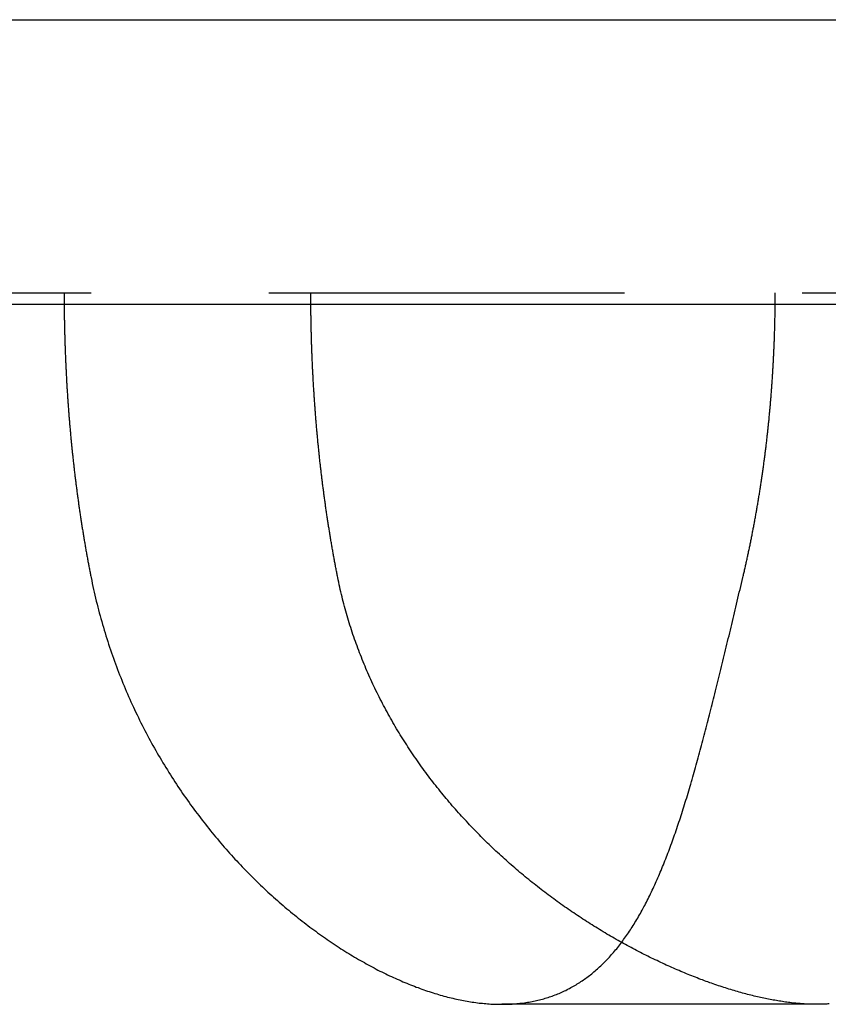
# Model space of a CAD drawing. Extents: x -146 to 496, y -346 to 467.
# Drawn here: x -82 to -76, y 328 to 335 of the extents above; entities that cross this region are included whole.
import ezdxf

# ---------------------------------------------------------------- set-up
doc = ezdxf.new("R2010")
doc.units = 0
doc.header["$LTSCALE"] = 10
doc.linetypes.add('VERDECKT', pattern=[0.375, 0.25, -0.125])
doc.layers.get('0').update_dxf_attribs({"linetype": 'CONTINUOUS'})
doc.layers.add('STEMPEL', color=3, linetype='CONTINUOUS')

# ---------------------------------------------------------------- blocks, each defined once
blk = doc.blocks.new('A$C3FC32EB3')
at = {"color": 3, "linetype": 'CONTINUOUS', "extrusion": (0, 1, -2e-16)}
for p, q in [((-146, 335), (146, 335)), ((-146, 333), (146, 333))]:
    blk.add_line(p, q, dxfattribs=at)
at = {"color": 1, "linetype": 'VERDECKT', "extrusion": (0, 1, -2e-16)}
for p, q in [((-91, 333.08), (-5, 333.08)), ((-75.9034, 328.08), (-78.1122, 328.08))]:
    blk.add_line(p, q, dxfattribs=at)
at = {"color": 1}
for points in [[(-81.1893, 333.08, 0), (-81.1893, 333.072, 0), (-81.1893, 333.065, 0), (-81.1892, 333.057, 0), (-81.1892, 333.049, 0), (-81.1892, 333.041, 0), (-81.1892, 333.034, 0), (-81.1891, 333.026, 0), (-81.1891, 333.018, 0), (-81.189, 333.01, 0), (-81.189, 333.002, 0), (-81.1889, 332.995, 0), (-81.1889, 332.987, 0), (-81.1888, 332.979, 0), (-81.1887, 332.971, 0), (-81.1886, 332.964, 0), (-81.1886, 332.956, 0), (-81.1885, 332.948, 0), (-81.1884, 332.94, 0), (-81.1883, 332.932, 0), (-81.1882, 332.925, 0), (-81.188, 332.917, 0), (-81.1879, 332.909, 0), (-81.1878, 332.901, 0), (-81.1877, 332.893, 0), (-81.1875, 332.885, 0), (-81.1874, 332.878, 0), (-81.1872, 332.87, 0), (-81.1871, 332.862, 0), (-81.1869, 332.854, 0), (-81.1868, 332.846, 0), (-81.1866, 332.838, 0), (-81.1864, 332.831, 0), (-81.1862, 332.823, 0), (-81.1861, 332.815, 0), (-81.1859, 332.807, 0), (-81.1857, 332.799, 0), (-81.1855, 332.791, 0), (-81.1852, 332.783, 0), (-81.185, 332.775, 0), (-81.1848, 332.768, 0), (-81.1846, 332.76, 0), (-81.1844, 332.752, 0), (-81.1841, 332.744, 0), (-81.1839, 332.736, 0), (-81.1836, 332.728, 0), (-81.1834, 332.72, 0), (-81.1831, 332.712, 0), (-81.1828, 332.705, 0), (-81.1826, 332.697, 0), (-81.1823, 332.689, 0), (-81.182, 332.681, 0), (-81.1817, 332.673, 0), (-81.1814, 332.665, 0), (-81.1811, 332.657, 0), (-81.1808, 332.649, 0), (-81.1805, 332.641, 0), (-81.1802, 332.633, 0), (-81.1799, 332.625, 0), (-81.1795, 332.618, 0), (-81.1792, 332.61, 0), (-81.1789, 332.602, 0), (-81.1785, 332.594, 0), (-81.1782, 332.586, 0), (-81.1778, 332.578, 0), (-81.1774, 332.57, 0), (-81.1771, 332.562, 0), (-81.1767, 332.554, 0), (-81.1763, 332.546, 0), (-81.1759, 332.538, 0), (-81.1755, 332.53, 0), (-81.1751, 332.522, 0), (-81.1747, 332.514, 0), (-81.1743, 332.507, 0), (-81.1739, 332.499, 0), (-81.1735, 332.491, 0), (-81.173, 332.483, 0), (-81.1726, 332.475, 0), (-81.1722, 332.467, 0), (-81.1717, 332.459, 0), (-81.1713, 332.451, 0), (-81.1708, 332.443, 0), (-81.1703, 332.435, 0), (-81.1699, 332.427, 0), (-81.1694, 332.419, 0), (-81.1689, 332.411, 0), (-81.1684, 332.403, 0), (-81.1679, 332.395, 0), (-81.1674, 332.387, 0), (-81.1669, 332.379, 0), (-81.1664, 332.371, 0), (-81.1659, 332.363, 0), (-81.1654, 332.355, 0), (-81.1648, 332.348, 0), (-81.1643, 332.34, 0), (-81.1638, 332.332, 0), (-81.1632, 332.324, 0), (-81.1626, 332.316, 0), (-81.1621, 332.308, 0), (-81.1615, 332.3, 0), (-81.161, 332.292, 0), (-81.1604, 332.284, 0), (-81.1598, 332.276, 0), (-81.1592, 332.268, 0), (-81.1586, 332.26, 0), (-81.158, 332.252, 0), (-81.1574, 332.244, 0), (-81.1568, 332.236, 0), (-81.1562, 332.228, 0), (-81.1555, 332.22, 0), (-81.1549, 332.212, 0), (-81.1543, 332.204, 0), (-81.1536, 332.196, 0), (-81.153, 332.188, 0), (-81.1523, 332.18, 0), (-81.1517, 332.172, 0), (-81.151, 332.164, 0), (-81.1503, 332.156, 0), (-81.1496, 332.149, 0), (-81.1489, 332.141, 0), (-81.1483, 332.133, 0), (-81.1476, 332.125, 0), (-81.1468, 332.117, 0), (-81.1461, 332.109, 0), (-81.1454, 332.101, 0), (-81.1447, 332.093, 0), (-81.144, 332.085, 0), (-81.1432, 332.077, 0), (-81.1425, 332.069, 0), (-81.1417, 332.061, 0), (-81.141, 332.053, 0), (-81.1402, 332.045, 0), (-81.1395, 332.037, 0), (-81.1387, 332.029, 0), (-81.1379, 332.021, 0), (-81.1371, 332.013, 0), (-81.1363, 332.005, 0), (-81.1355, 331.997, 0), (-81.1347, 331.99, 0), (-81.1339, 331.982, 0), (-81.1331, 331.974, 0), (-81.1323, 331.966, 0), (-81.1315, 331.958, 0), (-81.1306, 331.95, 0), (-81.1298, 331.942, 0), (-81.129, 331.934, 0), (-81.1281, 331.926, 0), (-81.1273, 331.918, 0), (-81.1264, 331.91, 0), (-81.1255, 331.902, 0), (-81.1246, 331.894, 0), (-81.1238, 331.886, 0), (-81.1229, 331.879, 0), (-81.122, 331.871, 0), (-81.1211, 331.863, 0), (-81.1202, 331.855, 0), (-81.1193, 331.847, 0), (-81.1184, 331.839, 0), (-81.1174, 331.831, 0), (-81.1165, 331.823, 0), (-81.1156, 331.815, 0), (-81.1146, 331.807, 0), (-81.1137, 331.8, 0), (-81.1127, 331.792, 0), (-81.1118, 331.784, 0), (-81.1108, 331.776, 0), (-81.1098, 331.768, 0), (-81.1088, 331.76, 0), (-81.1079, 331.752, 0), (-81.1069, 331.744, 0), (-81.1059, 331.736, 0), (-81.1049, 331.729, 0), (-81.1039, 331.721, 0), (-81.1029, 331.713, 0), (-81.1018, 331.705, 0), (-81.1008, 331.697, 0), (-81.0998, 331.689, 0), (-81.0987, 331.681, 0), (-81.0977, 331.673, 0), (-81.0967, 331.666, 0), (-81.0956, 331.658, 0), (-81.0945, 331.65, 0), (-81.0935, 331.642, 0), (-81.0924, 331.634, 0), (-81.0913, 331.626, 0), (-81.0902, 331.619, 0), (-81.0891, 331.611, 0), (-81.088, 331.603, 0), (-81.0869, 331.595, 0), (-81.0858, 331.587, 0), (-81.0847, 331.579, 0), (-81.0836, 331.572, 0), (-81.0825, 331.564, 0), (-81.0813, 331.556, 0), (-81.0802, 331.548, 0), (-81.0791, 331.54, 0), (-81.0779, 331.533, 0), (-81.0767, 331.525, 0), (-81.0756, 331.517, 0), (-81.0744, 331.509, 0), (-81.0732, 331.501, 0), (-81.0721, 331.494, 0), (-81.0709, 331.486, 0), (-81.0697, 331.478, 0), (-81.0685, 331.47, 0), (-81.0673, 331.463, 0), (-81.0661, 331.455, 0), (-81.0649, 331.447, 0), (-81.0636, 331.439, 0), (-81.0624, 331.432, 0), (-81.0612, 331.424, 0), (-81.0599, 331.416, 0), (-81.0587, 331.408, 0), (-81.0574, 331.401, 0), (-81.0562, 331.393, 0), (-81.0549, 331.385, 0), (-81.0537, 331.377, 0), (-81.0524, 331.37, 0), (-81.0511, 331.362, 0), (-81.0498, 331.354, 0), (-81.0485, 331.347, 0), (-81.0472, 331.339, 0), (-81.0459, 331.331, 0), (-81.0446, 331.323, 0), (-81.0433, 331.316, 0), (-81.042, 331.308, 0), (-81.0406, 331.3, 0), (-81.0393, 331.293, 0), (-81.038, 331.285, 0), (-81.0366, 331.277, 0), (-81.0353, 331.27, 0), (-81.0339, 331.262, 0), (-81.0326, 331.254, 0), (-81.0312, 331.247, 0), (-81.0298, 331.239, 0), (-81.0284, 331.232, 0), (-81.027, 331.224, 0), (-81.0257, 331.216, 0), (-81.0243, 331.209, 0), (-81.0229, 331.201, 0), (-81.0214, 331.193, 0), (-81.02, 331.186, 0), (-81.0186, 331.178, 0), (-81.0172, 331.171, 0), (-81.0158, 331.163, 0), (-81.0143, 331.156, 0), (-81.0129, 331.148, 0), (-81.0114, 331.14, 0), (-81.01, 331.133, 0), (-81.0085, 331.125, 0), (-81.007, 331.118, 0), (-81.0056, 331.11, 0), (-81.0041, 331.103, 0), (-81.0026, 331.095, 0), (-81.0011, 331.088, 0), (-80.9996, 331.08, 0)], [(-79.2653, 331.08, 0), (-79.2668, 331.088, 0), (-79.2683, 331.095, 0), (-79.2698, 331.103, 0), (-79.2712, 331.11, 0), (-79.2727, 331.118, 0), (-79.2742, 331.125, 0), (-79.2756, 331.133, 0), (-79.2771, 331.14, 0), (-79.2785, 331.148, 0), (-79.28, 331.156, 0), (-79.2814, 331.163, 0), (-79.2828, 331.171, 0), (-79.2843, 331.178, 0), (-79.2857, 331.186, 0), (-79.2871, 331.193, 0), (-79.2885, 331.201, 0), (-79.2899, 331.209, 0), (-79.2913, 331.216, 0), (-79.2927, 331.224, 0), (-79.2941, 331.232, 0), (-79.2954, 331.239, 0), (-79.2968, 331.247, 0), (-79.2982, 331.254, 0), (-79.2995, 331.262, 0), (-79.3009, 331.27, 0), (-79.3022, 331.277, 0), (-79.3036, 331.285, 0), (-79.3049, 331.293, 0), (-79.3063, 331.3, 0), (-79.3076, 331.308, 0), (-79.3089, 331.316, 0), (-79.3102, 331.323, 0), (-79.3115, 331.331, 0), (-79.3128, 331.339, 0), (-79.3141, 331.347, 0), (-79.3154, 331.354, 0), (-79.3167, 331.362, 0), (-79.318, 331.37, 0), (-79.3192, 331.377, 0), (-79.3205, 331.385, 0), (-79.3218, 331.393, 0), (-79.323, 331.401, 0), (-79.3243, 331.408, 0), (-79.3255, 331.416, 0), (-79.3267, 331.424, 0), (-79.328, 331.432, 0), (-79.3292, 331.439, 0), (-79.3304, 331.447, 0), (-79.3316, 331.455, 0), (-79.3328, 331.463, 0), (-79.334, 331.47, 0), (-79.3352, 331.478, 0), (-79.3364, 331.486, 0), (-79.3376, 331.494, 0), (-79.3388, 331.501, 0), (-79.34, 331.509, 0), (-79.3411, 331.517, 0), (-79.3423, 331.525, 0), (-79.3434, 331.533, 0), (-79.3446, 331.54, 0), (-79.3457, 331.548, 0), (-79.3469, 331.556, 0), (-79.348, 331.564, 0), (-79.3491, 331.572, 0), (-79.3502, 331.579, 0), (-79.3513, 331.587, 0), (-79.3524, 331.595, 0), (-79.3535, 331.603, 0), (-79.3546, 331.611, 0), (-79.3557, 331.619, 0), (-79.3568, 331.626, 0), (-79.3579, 331.634, 0), (-79.359, 331.642, 0), (-79.36, 331.65, 0), (-79.3611, 331.658, 0), (-79.3621, 331.666, 0), (-79.3632, 331.673, 0), (-79.3642, 331.681, 0), (-79.3653, 331.689, 0), (-79.3663, 331.697, 0), (-79.3673, 331.705, 0), (-79.3683, 331.713, 0), (-79.3693, 331.721, 0), (-79.3703, 331.729, 0), (-79.3713, 331.736, 0), (-79.3723, 331.744, 0), (-79.3733, 331.752, 0), (-79.3743, 331.76, 0), (-79.3753, 331.768, 0), (-79.3762, 331.776, 0), (-79.3772, 331.784, 0), (-79.3782, 331.792, 0), (-79.3791, 331.8, 0), (-79.3801, 331.807, 0), (-79.381, 331.815, 0), (-79.3819, 331.823, 0), (-79.3829, 331.831, 0), (-79.3838, 331.839, 0), (-79.3847, 331.847, 0), (-79.3856, 331.855, 0), (-79.3865, 331.863, 0), (-79.3874, 331.871, 0), (-79.3883, 331.879, 0), (-79.3892, 331.886, 0), (-79.3901, 331.894, 0), (-79.3909, 331.902, 0), (-79.3918, 331.91, 0), (-79.3927, 331.918, 0), (-79.3935, 331.926, 0), (-79.3944, 331.934, 0), (-79.3952, 331.942, 0), (-79.396, 331.95, 0), (-79.3969, 331.958, 0), (-79.3977, 331.966, 0), (-79.3985, 331.974, 0), (-79.3993, 331.982, 0), (-79.4001, 331.99, 0), (-79.4009, 331.997, 0), (-79.4017, 332.005, 0), (-79.4025, 332.013, 0), (-79.4033, 332.021, 0), (-79.4041, 332.029, 0), (-79.4049, 332.037, 0), (-79.4056, 332.045, 0), (-79.4064, 332.053, 0), (-79.4071, 332.061, 0), (-79.4079, 332.069, 0), (-79.4086, 332.077, 0), (-79.4093, 332.085, 0), (-79.4101, 332.093, 0), (-79.4108, 332.101, 0), (-79.4115, 332.109, 0), (-79.4122, 332.117, 0), (-79.4129, 332.125, 0), (-79.4136, 332.133, 0), (-79.4143, 332.141, 0), (-79.415, 332.149, 0), (-79.4157, 332.156, 0), (-79.4163, 332.164, 0), (-79.417, 332.172, 0), (-79.4177, 332.18, 0), (-79.4183, 332.188, 0), (-79.419, 332.196, 0), (-79.4196, 332.204, 0), (-79.4203, 332.212, 0), (-79.4209, 332.22, 0), (-79.4215, 332.228, 0), (-79.4221, 332.236, 0), (-79.4227, 332.244, 0), (-79.4233, 332.252, 0), (-79.4239, 332.26, 0), (-79.4245, 332.268, 0), (-79.4251, 332.276, 0), (-79.4257, 332.284, 0), (-79.4263, 332.292, 0), (-79.4269, 332.3, 0), (-79.4274, 332.308, 0), (-79.428, 332.316, 0), (-79.4285, 332.324, 0), (-79.4291, 332.332, 0), (-79.4296, 332.34, 0), (-79.4302, 332.348, 0), (-79.4307, 332.355, 0), (-79.4312, 332.363, 0), (-79.4317, 332.371, 0), (-79.4322, 332.379, 0), (-79.4327, 332.387, 0), (-79.4332, 332.395, 0), (-79.4337, 332.403, 0), (-79.4342, 332.411, 0), (-79.4347, 332.419, 0), (-79.4352, 332.427, 0), (-79.4356, 332.435, 0), (-79.4361, 332.443, 0), (-79.4366, 332.451, 0), (-79.437, 332.459, 0), (-79.4375, 332.467, 0), (-79.4379, 332.475, 0), (-79.4383, 332.483, 0), (-79.4388, 332.491, 0), (-79.4392, 332.499, 0), (-79.4396, 332.507, 0), (-79.44, 332.514, 0), (-79.4404, 332.522, 0), (-79.4408, 332.53, 0), (-79.4412, 332.538, 0), (-79.4416, 332.546, 0), (-79.442, 332.554, 0), (-79.4424, 332.562, 0), (-79.4427, 332.57, 0), (-79.4431, 332.578, 0), (-79.4434, 332.586, 0), (-79.4438, 332.594, 0), (-79.4441, 332.602, 0), (-79.4445, 332.61, 0), (-79.4448, 332.618, 0), (-79.4452, 332.625, 0), (-79.4455, 332.633, 0), (-79.4458, 332.641, 0), (-79.4461, 332.649, 0), (-79.4464, 332.657, 0), (-79.4467, 332.665, 0), (-79.447, 332.673, 0), (-79.4473, 332.681, 0), (-79.4476, 332.689, 0), (-79.4479, 332.697, 0), (-79.4481, 332.705, 0), (-79.4484, 332.712, 0), (-79.4487, 332.72, 0), (-79.4489, 332.728, 0), (-79.4492, 332.736, 0), (-79.4494, 332.744, 0), (-79.4496, 332.752, 0), (-79.4499, 332.76, 0), (-79.4501, 332.768, 0), (-79.4503, 332.775, 0), (-79.4505, 332.783, 0), (-79.4507, 332.791, 0), (-79.4509, 332.799, 0), (-79.4511, 332.807, 0), (-79.4513, 332.815, 0), (-79.4515, 332.823, 0), (-79.4517, 332.831, 0), (-79.4519, 332.838, 0), (-79.452, 332.846, 0), (-79.4522, 332.854, 0), (-79.4524, 332.862, 0), (-79.4525, 332.87, 0), (-79.4527, 332.878, 0), (-79.4528, 332.885, 0), (-79.4529, 332.893, 0), (-79.4531, 332.901, 0), (-79.4532, 332.909, 0), (-79.4533, 332.917, 0), (-79.4534, 332.924, 0), (-79.4535, 332.932, 0), (-79.4536, 332.94, 0), (-79.4537, 332.948, 0), (-79.4538, 332.956, 0), (-79.4539, 332.964, 0), (-79.454, 332.971, 0), (-79.4541, 332.979, 0), (-79.4541, 332.987, 0), (-79.4542, 332.995, 0), (-79.4543, 333.002, 0), (-79.4543, 333.01, 0), (-79.4544, 333.018, 0), (-79.4544, 333.026, 0), (-79.4544, 333.034, 0), (-79.4545, 333.041, 0), (-79.4545, 333.049, 0), (-79.4545, 333.057, 0), (-79.4545, 333.065, 0), (-79.4545, 333.072, 0), (-79.4545, 333.08, 0)], [(-76.417, 331.08, 0), (-76.4153, 331.088, 0), (-76.4135, 331.095, 0), (-76.4117, 331.103, 0), (-76.4099, 331.11, 0), (-76.4082, 331.118, 0), (-76.4064, 331.125, 0), (-76.4047, 331.133, 0), (-76.403, 331.14, 0), (-76.4012, 331.148, 0), (-76.3995, 331.156, 0), (-76.3978, 331.163, 0), (-76.3961, 331.171, 0), (-76.3944, 331.178, 0), (-76.3927, 331.186, 0), (-76.391, 331.193, 0), (-76.3893, 331.201, 0), (-76.3876, 331.209, 0), (-76.386, 331.216, 0), (-76.3843, 331.224, 0), (-76.3827, 331.232, 0), (-76.381, 331.239, 0), (-76.3794, 331.247, 0), (-76.3777, 331.254, 0), (-76.3761, 331.262, 0), (-76.3745, 331.27, 0), (-76.3729, 331.277, 0), (-76.3713, 331.285, 0), (-76.3697, 331.293, 0), (-76.3681, 331.3, 0), (-76.3665, 331.308, 0), (-76.3649, 331.316, 0), (-76.3633, 331.323, 0), (-76.3618, 331.331, 0), (-76.3602, 331.339, 0), (-76.3586, 331.347, 0), (-76.3571, 331.354, 0), (-76.3556, 331.362, 0), (-76.354, 331.37, 0), (-76.3525, 331.377, 0), (-76.351, 331.385, 0), (-76.3495, 331.393, 0), (-76.348, 331.401, 0), (-76.3465, 331.408, 0), (-76.345, 331.416, 0), (-76.3435, 331.424, 0), (-76.342, 331.432, 0), (-76.3405, 331.439, 0), (-76.3391, 331.447, 0), (-76.3376, 331.455, 0), (-76.3362, 331.463, 0), (-76.3347, 331.47, 0), (-76.3333, 331.478, 0), (-76.3319, 331.486, 0), (-76.3305, 331.494, 0), (-76.329, 331.501, 0), (-76.3276, 331.509, 0), (-76.3262, 331.517, 0), (-76.3248, 331.525, 0), (-76.3235, 331.533, 0), (-76.3221, 331.54, 0), (-76.3207, 331.548, 0), (-76.3193, 331.556, 0), (-76.318, 331.564, 0), (-76.3166, 331.572, 0), (-76.3153, 331.579, 0), (-76.3139, 331.587, 0), (-76.3126, 331.595, 0), (-76.3113, 331.603, 0), (-76.31, 331.611, 0), (-76.3087, 331.619, 0), (-76.3074, 331.626, 0), (-76.3061, 331.634, 0), (-76.3048, 331.642, 0), (-76.3035, 331.65, 0), (-76.3022, 331.658, 0), (-76.3009, 331.666, 0), (-76.2997, 331.673, 0), (-76.2984, 331.681, 0), (-76.2972, 331.689, 0), (-76.2959, 331.697, 0), (-76.2947, 331.705, 0), (-76.2935, 331.713, 0), (-76.2923, 331.721, 0), (-76.2911, 331.729, 0), (-76.2899, 331.736, 0), (-76.2887, 331.744, 0), (-76.2875, 331.752, 0), (-76.2863, 331.76, 0), (-76.2851, 331.768, 0), (-76.2839, 331.776, 0), (-76.2828, 331.784, 0), (-76.2816, 331.792, 0), (-76.2805, 331.8, 0), (-76.2793, 331.807, 0), (-76.2782, 331.815, 0), (-76.2771, 331.823, 0), (-76.276, 331.831, 0), (-76.2749, 331.839, 0), (-76.2738, 331.847, 0), (-76.2727, 331.855, 0), (-76.2716, 331.863, 0), (-76.2705, 331.871, 0), (-76.2694, 331.879, 0), (-76.2683, 331.886, 0), (-76.2673, 331.894, 0), (-76.2662, 331.902, 0), (-76.2652, 331.91, 0), (-76.2641, 331.918, 0), (-76.2631, 331.926, 0), (-76.2621, 331.934, 0), (-76.2611, 331.942, 0), (-76.2601, 331.95, 0), (-76.2591, 331.958, 0), (-76.2581, 331.966, 0), (-76.2571, 331.974, 0), (-76.2561, 331.982, 0), (-76.2551, 331.99, 0), (-76.2541, 331.997, 0), (-76.2532, 332.005, 0), (-76.2522, 332.013, 0), (-76.2513, 332.021, 0), (-76.2504, 332.029, 0), (-76.2494, 332.037, 0), (-76.2485, 332.045, 0), (-76.2476, 332.053, 0), (-76.2467, 332.061, 0), (-76.2458, 332.069, 0), (-76.2449, 332.077, 0), (-76.244, 332.085, 0), (-76.2431, 332.093, 0), (-76.2422, 332.101, 0), (-76.2414, 332.109, 0), (-76.2405, 332.117, 0), (-76.2397, 332.125, 0), (-76.2388, 332.133, 0), (-76.238, 332.141, 0), (-76.2372, 332.149, 0), (-76.2363, 332.156, 0), (-76.2355, 332.164, 0), (-76.2347, 332.172, 0), (-76.2339, 332.18, 0), (-76.2331, 332.188, 0), (-76.2323, 332.196, 0), (-76.2316, 332.204, 0), (-76.2308, 332.212, 0), (-76.23, 332.22, 0), (-76.2293, 332.228, 0), (-76.2285, 332.236, 0), (-76.2278, 332.244, 0), (-76.2271, 332.252, 0), (-76.2263, 332.26, 0), (-76.2256, 332.268, 0), (-76.2249, 332.276, 0), (-76.2242, 332.284, 0), (-76.2235, 332.292, 0), (-76.2228, 332.3, 0), (-76.2221, 332.308, 0), (-76.2214, 332.316, 0), (-76.2208, 332.324, 0), (-76.2201, 332.332, 0), (-76.2195, 332.34, 0), (-76.2188, 332.348, 0), (-76.2182, 332.355, 0), (-76.2175, 332.363, 0), (-76.2169, 332.371, 0), (-76.2163, 332.379, 0), (-76.2157, 332.387, 0), (-76.2151, 332.395, 0), (-76.2145, 332.403, 0), (-76.2139, 332.411, 0), (-76.2133, 332.419, 0), (-76.2127, 332.427, 0), (-76.2122, 332.435, 0), (-76.2116, 332.443, 0), (-76.2111, 332.451, 0), (-76.2105, 332.459, 0), (-76.21, 332.467, 0), (-76.2094, 332.475, 0), (-76.2089, 332.483, 0), (-76.2084, 332.491, 0), (-76.2079, 332.499, 0), (-76.2074, 332.507, 0), (-76.2069, 332.514, 0), (-76.2064, 332.522, 0), (-76.2059, 332.53, 0), (-76.2054, 332.538, 0), (-76.205, 332.546, 0), (-76.2045, 332.554, 0), (-76.204, 332.562, 0), (-76.2036, 332.57, 0), (-76.2032, 332.578, 0), (-76.2027, 332.586, 0), (-76.2023, 332.594, 0), (-76.2019, 332.602, 0), (-76.2015, 332.61, 0), (-76.201, 332.618, 0), (-76.2006, 332.625, 0), (-76.2003, 332.633, 0), (-76.1999, 332.641, 0), (-76.1995, 332.649, 0), (-76.1991, 332.657, 0), (-76.1988, 332.665, 0), (-76.1984, 332.673, 0), (-76.1981, 332.681, 0), (-76.1977, 332.689, 0), (-76.1974, 332.697, 0), (-76.197, 332.705, 0), (-76.1967, 332.712, 0), (-76.1964, 332.72, 0), (-76.1961, 332.728, 0), (-76.1958, 332.736, 0), (-76.1955, 332.744, 0), (-76.1952, 332.752, 0), (-76.1949, 332.76, 0), (-76.1947, 332.768, 0), (-76.1944, 332.775, 0), (-76.1941, 332.783, 0), (-76.1939, 332.791, 0), (-76.1936, 332.799, 0), (-76.1934, 332.807, 0), (-76.1932, 332.815, 0), (-76.1929, 332.823, 0), (-76.1927, 332.831, 0), (-76.1925, 332.838, 0), (-76.1923, 332.846, 0), (-76.1921, 332.854, 0), (-76.1919, 332.862, 0), (-76.1917, 332.87, 0), (-76.1915, 332.878, 0), (-76.1914, 332.885, 0), (-76.1912, 332.893, 0), (-76.191, 332.901, 0), (-76.1909, 332.909, 0), (-76.1907, 332.917, 0), (-76.1906, 332.925, 0), (-76.1905, 332.932, 0), (-76.1903, 332.94, 0), (-76.1902, 332.948, 0), (-76.1901, 332.956, 0), (-76.19, 332.964, 0), (-76.1899, 332.971, 0), (-76.1898, 332.979, 0), (-76.1897, 332.987, 0), (-76.1897, 332.995, 0), (-76.1896, 333.002, 0), (-76.1895, 333.01, 0), (-76.1895, 333.018, 0), (-76.1894, 333.026, 0), (-76.1894, 333.034, 0), (-76.1893, 333.041, 0), (-76.1893, 333.049, 0), (-76.1893, 333.057, 0), (-76.1893, 333.065, 0), (-76.1893, 333.072, 0), (-76.1893, 333.08, 0)], [(-80.9996, 331.08, 0), (-80.9954, 331.059, 0), (-80.991, 331.038, 0), (-80.9866, 331.017, 0), (-80.982, 330.996, 0), (-80.9774, 330.976, 0), (-80.9726, 330.955, 0), (-80.9677, 330.934, 0), (-80.9628, 330.914, 0), (-80.9577, 330.893, 0), (-80.9525, 330.872, 0), (-80.9472, 330.852, 0), (-80.9418, 330.832, 0), (-80.9364, 330.811, 0), (-80.9308, 330.791, 0), (-80.9251, 330.771, 0), (-80.9193, 330.75, 0), (-80.9134, 330.73, 0), (-80.9074, 330.71, 0), (-80.9014, 330.69, 0), (-80.8952, 330.67, 0), (-80.8889, 330.65, 0), (-80.8825, 330.63, 0), (-80.8761, 330.61, 0), (-80.8695, 330.59, 0), (-80.8628, 330.571, 0), (-80.8561, 330.551, 0), (-80.8492, 330.531, 0), (-80.8423, 330.512, 0), (-80.8353, 330.492, 0), (-80.8281, 330.473, 0), (-80.8209, 330.453, 0), (-80.8136, 330.434, 0), (-80.8062, 330.415, 0), (-80.7987, 330.395, 0), (-80.7912, 330.376, 0), (-80.7835, 330.357, 0), (-80.7757, 330.338, 0), (-80.7679, 330.319, 0), (-80.7599, 330.3, 0), (-80.7519, 330.281, 0), (-80.7438, 330.262, 0), (-80.7356, 330.244, 0), (-80.7273, 330.225, 0), (-80.719, 330.206, 0), (-80.7105, 330.188, 0), (-80.702, 330.169, 0), (-80.6934, 330.151, 0), (-80.6847, 330.132, 0), (-80.6759, 330.114, 0), (-80.667, 330.096, 0), (-80.6581, 330.077, 0), (-80.649, 330.059, 0), (-80.6399, 330.041, 0), (-80.6307, 330.023, 0), (-80.6215, 330.005, 0), (-80.6121, 329.987, 0), (-80.6027, 329.969, 0), (-80.5932, 329.951, 0), (-80.5837, 329.934, 0), (-80.574, 329.916, 0), (-80.5643, 329.899, 0), (-80.5545, 329.881, 0), (-80.5447, 329.864, 0), (-80.5347, 329.846, 0), (-80.5247, 329.829, 0), (-80.5147, 329.812, 0), (-80.5045, 329.795, 0), (-80.4943, 329.778, 0), (-80.4841, 329.761, 0), (-80.4737, 329.744, 0), (-80.4633, 329.727, 0), (-80.4529, 329.71, 0), (-80.4423, 329.693, 0), (-80.4317, 329.677, 0), (-80.4211, 329.66, 0), (-80.4104, 329.644, 0), (-80.3996, 329.627, 0), (-80.3887, 329.611, 0), (-80.3778, 329.595, 0), (-80.3669, 329.579, 0), (-80.3558, 329.562, 0), (-80.3447, 329.546, 0), (-80.3336, 329.53, 0), (-80.3224, 329.515, 0), (-80.3111, 329.499, 0), (-80.2998, 329.483, 0), (-80.2885, 329.467, 0), (-80.277, 329.452, 0), (-80.2656, 329.436, 0), (-80.254, 329.421, 0), (-80.2424, 329.406, 0), (-80.2308, 329.39, 0), (-80.2191, 329.375, 0), (-80.2074, 329.36, 0), (-80.1956, 329.345, 0), (-80.1837, 329.33, 0), (-80.1718, 329.315, 0), (-80.1599, 329.3, 0), (-80.1479, 329.286, 0), (-80.1359, 329.271, 0), (-80.1238, 329.256, 0), (-80.1117, 329.242, 0), (-80.0995, 329.227, 0), (-80.0873, 329.213, 0), (-80.075, 329.199, 0), (-80.0627, 329.185, 0), (-80.0503, 329.171, 0), (-80.0379, 329.157, 0), (-80.0255, 329.143, 0), (-80.013, 329.129, 0), (-80.0005, 329.115, 0), (-79.988, 329.101, 0), (-79.9754, 329.088, 0), (-79.9627, 329.074, 0), (-79.9501, 329.061, 0), (-79.9373, 329.047, 0), (-79.9246, 329.034, 0), (-79.9118, 329.021, 0), (-79.899, 329.008, 0), (-79.8862, 328.995, 0), (-79.8733, 328.982, 0), (-79.8604, 328.969, 0), (-79.8474, 328.956, 0), (-79.8345, 328.944, 0), (-79.8215, 328.931, 0), (-79.8084, 328.918, 0), (-79.7954, 328.906, 0), (-79.7823, 328.894, 0), (-79.7691, 328.881, 0), (-79.756, 328.869, 0), (-79.7428, 328.857, 0), (-79.7296, 328.845, 0), (-79.7164, 328.833, 0), (-79.7032, 328.821, 0), (-79.6899, 328.809, 0), (-79.6766, 328.798, 0), (-79.6633, 328.786, 0), (-79.6499, 328.775, 0), (-79.6366, 328.763, 0), (-79.6232, 328.752, 0), (-79.6098, 328.741, 0), (-79.5964, 328.73, 0), (-79.5829, 328.719, 0), (-79.5695, 328.708, 0), (-79.556, 328.697, 0), (-79.5425, 328.686, 0), (-79.529, 328.675, 0), (-79.5154, 328.665, 0), (-79.5019, 328.654, 0), (-79.4884, 328.644, 0), (-79.4748, 328.633, 0), (-79.4612, 328.623, 0), (-79.4476, 328.613, 0), (-79.434, 328.603, 0), (-79.4204, 328.593, 0), (-79.4068, 328.583, 0), (-79.3931, 328.573, 0), (-79.3795, 328.563, 0), (-79.3658, 328.554, 0), (-79.3522, 328.544, 0), (-79.3385, 328.535, 0), (-79.3248, 328.525, 0), (-79.3111, 328.516, 0), (-79.2975, 328.507, 0), (-79.2838, 328.498, 0), (-79.2701, 328.489, 0), (-79.2564, 328.48, 0), (-79.2427, 328.471, 0), (-79.229, 328.462, 0), (-79.2153, 328.454, 0), (-79.2016, 328.445, 0), (-79.1878, 328.437, 0), (-79.1741, 328.428, 0), (-79.1604, 328.42, 0), (-79.1467, 328.412, 0), (-79.133, 328.404, 0), (-79.1193, 328.396, 0), (-79.1056, 328.388, 0), (-79.092, 328.38, 0), (-79.0783, 328.373, 0), (-79.0646, 328.365, 0), (-79.0509, 328.357, 0), (-79.0373, 328.35, 0), (-79.0236, 328.343, 0), (-79.01, 328.336, 0), (-78.9963, 328.328, 0), (-78.9827, 328.321, 0), (-78.9691, 328.314, 0), (-78.9555, 328.308, 0), (-78.9419, 328.301, 0), (-78.9283, 328.294, 0), (-78.9147, 328.288, 0), (-78.9011, 328.281, 0), (-78.8876, 328.275, 0), (-78.8741, 328.269, 0), (-78.8606, 328.263, 0), (-78.8471, 328.256, 0), (-78.8336, 328.251, 0), (-78.8201, 328.245, 0), (-78.8067, 328.239, 0), (-78.7932, 328.233, 0), (-78.7798, 328.228, 0), (-78.7665, 328.222, 0), (-78.7531, 328.217, 0), (-78.7398, 328.212, 0), (-78.7265, 328.207, 0), (-78.7133, 328.201, 0), (-78.7, 328.197, 0), (-78.6869, 328.192, 0), (-78.6737, 328.187, 0), (-78.6606, 328.182, 0), (-78.6475, 328.178, 0), (-78.6344, 328.173, 0), (-78.6214, 328.169, 0), (-78.6084, 328.165, 0), (-78.5955, 328.161, 0), (-78.5825, 328.157, 0), (-78.5697, 328.153, 0), (-78.5568, 328.149, 0), (-78.544, 328.145, 0), (-78.5312, 328.141, 0), (-78.5184, 328.138, 0), (-78.5057, 328.135, 0), (-78.4931, 328.131, 0), (-78.4804, 328.128, 0), (-78.4678, 328.125, 0), (-78.4552, 328.122, 0), (-78.4427, 328.119, 0), (-78.4302, 328.116, 0), (-78.4178, 328.114, 0), (-78.4053, 328.111, 0), (-78.3929, 328.108, 0), (-78.3806, 328.106, 0), (-78.3683, 328.104, 0), (-78.356, 328.102, 0), (-78.3438, 328.1, 0), (-78.3316, 328.098, 0), (-78.3194, 328.096, 0), (-78.3073, 328.094, 0), (-78.2952, 328.092, 0), (-78.2832, 328.091, 0), (-78.2712, 328.089, 0), (-78.2593, 328.088, 0), (-78.2473, 328.087, 0), (-78.2355, 328.086, 0), (-78.2236, 328.085, 0), (-78.2118, 328.084, 0), (-78.2001, 328.083, 0), (-78.1884, 328.082, 0), (-78.1767, 328.081, 0), (-78.1651, 328.081, 0), (-78.1535, 328.08, 0), (-78.1419, 328.08, 0), (-78.1304, 328.08, 0), (-78.119, 328.08, 0), (-78.1076, 328.08, 0), (-78.0962, 328.08, 0), (-78.0849, 328.08, 0), (-78.0736, 328.08, 0), (-78.0623, 328.081, 0), (-78.0511, 328.081, 0), (-78.04, 328.082, 0), (-78.0289, 328.083, 0), (-78.0178, 328.084, 0), (-78.0068, 328.085, 0), (-77.9958, 328.086, 0), (-77.9849, 328.087, 0), (-77.974, 328.088, 0), (-77.9632, 328.089, 0), (-77.9524, 328.091, 0), (-77.9417, 328.092, 0), (-77.931, 328.094, 0), (-77.9203, 328.096, 0), (-77.9097, 328.098, 0), (-77.8992, 328.1, 0), (-77.8887, 328.102, 0), (-77.8782, 328.104, 0), (-77.8678, 328.106, 0), (-77.8574, 328.109, 0), (-77.8471, 328.111, 0), (-77.8369, 328.114, 0), (-77.8267, 328.117, 0), (-77.8166, 328.119, 0), (-77.8065, 328.122, 0), (-77.7965, 328.125, 0), (-77.7865, 328.128, 0), (-77.7766, 328.132, 0), (-77.7668, 328.135, 0), (-77.757, 328.138, 0), (-77.7472, 328.142, 0), (-77.7376, 328.146, 0), (-77.7279, 328.149, 0), (-77.7184, 328.153, 0), (-77.7089, 328.157, 0), (-77.6994, 328.161, 0), (-77.69, 328.165, 0), (-77.6806, 328.17, 0), (-77.6713, 328.174, 0), (-77.6621, 328.178, 0), (-77.6529, 328.183, 0), (-77.6438, 328.188, 0), (-77.6347, 328.192, 0), (-77.6257, 328.197, 0), (-77.6167, 328.202, 0), (-77.6077, 328.207, 0), (-77.5989, 328.212, 0), (-77.59, 328.218, 0), (-77.5813, 328.223, 0), (-77.5725, 328.228, 0), (-77.5638, 328.234, 0), (-77.5552, 328.24, 0), (-77.5466, 328.245, 0), (-77.5381, 328.251, 0), (-77.5296, 328.257, 0), (-77.5212, 328.263, 0), (-77.5128, 328.269, 0), (-77.5045, 328.276, 0), (-77.4962, 328.282, 0), (-77.488, 328.288, 0), (-77.4798, 328.295, 0), (-77.4717, 328.301, 0), (-77.4636, 328.308, 0), (-77.4555, 328.315, 0), (-77.4475, 328.322, 0), (-77.4396, 328.329, 0), (-77.4317, 328.336, 0), (-77.4238, 328.343, 0), (-77.416, 328.35, 0), (-77.4082, 328.358, 0), (-77.4005, 328.365, 0), (-77.3928, 328.373, 0), (-77.3852, 328.381, 0), (-77.3776, 328.388, 0), (-77.37, 328.396, 0), (-77.3625, 328.404, 0), (-77.3551, 328.412, 0), (-77.3477, 328.42, 0), (-77.3403, 328.429, 0), (-77.3329, 328.437, 0), (-77.3257, 328.445, 0), (-77.3184, 328.454, 0), (-77.3112, 328.463, 0), (-77.304, 328.471, 0), (-77.2969, 328.48, 0), (-77.2898, 328.489, 0), (-77.2828, 328.498, 0), (-77.2758, 328.507, 0), (-77.2688, 328.516, 0), (-77.2619, 328.525, 0), (-77.2551, 328.535, 0), (-77.2482, 328.544, 0), (-77.2414, 328.554, 0), (-77.2347, 328.563, 0), (-77.2279, 328.573, 0), (-77.2212, 328.583, 0), (-77.2146, 328.593, 0), (-77.208, 328.603, 0), (-77.2014, 328.613, 0), (-77.1949, 328.623, 0), (-77.1884, 328.633, 0), (-77.1819, 328.644, 0), (-77.1755, 328.654, 0), (-77.1691, 328.665, 0), (-77.1628, 328.675, 0), (-77.1564, 328.686, 0), (-77.1502, 328.697, 0), (-77.1439, 328.708, 0), (-77.1377, 328.719, 0), (-77.1315, 328.73, 0), (-77.1253, 328.741, 0), (-77.1192, 328.752, 0), (-77.1131, 328.764, 0), (-77.1071, 328.775, 0), (-77.1011, 328.787, 0), (-77.0951, 328.798, 0), (-77.0891, 328.81, 0), (-77.0832, 328.822, 0), (-77.0773, 328.833, 0), (-77.0714, 328.845, 0), (-77.0655, 328.857, 0), (-77.0597, 328.87, 0), (-77.0539, 328.882, 0), (-77.0482, 328.894, 0), (-77.0424, 328.906, 0), (-77.0367, 328.919, 0), (-77.031, 328.931, 0), (-77.0254, 328.944, 0), (-77.0198, 328.957, 0), (-77.0142, 328.969, 0), (-77.0086, 328.982, 0), (-77.003, 328.995, 0), (-76.9975, 329.008, 0), (-76.992, 329.021, 0), (-76.9865, 329.035, 0), (-76.9811, 329.048, 0), (-76.9756, 329.061, 0), (-76.9702, 329.075, 0), (-76.9648, 329.088, 0), (-76.9595, 329.102, 0), (-76.9541, 329.116, 0), (-76.9488, 329.129, 0), (-76.9435, 329.143, 0), (-76.9382, 329.157, 0), (-76.933, 329.171, 0), (-76.9277, 329.185, 0), (-76.9225, 329.199, 0), (-76.9173, 329.214, 0), (-76.9121, 329.228, 0), (-76.907, 329.242, 0), (-76.9018, 329.257, 0), (-76.8967, 329.272, 0), (-76.8916, 329.286, 0), (-76.8865, 329.301, 0), (-76.8814, 329.316, 0), (-76.8763, 329.331, 0), (-76.8713, 329.346, 0), (-76.8663, 329.361, 0), (-76.8612, 329.376, 0), (-76.8562, 329.391, 0), (-76.8513, 329.406, 0), (-76.8463, 329.422, 0), (-76.8413, 329.437, 0), (-76.8364, 329.453, 0), (-76.8314, 329.468, 0), (-76.8265, 329.484, 0), (-76.8216, 329.5, 0), (-76.8167, 329.515, 0), (-76.8118, 329.531, 0), (-76.807, 329.547, 0), (-76.8021, 329.563, 0), (-76.7973, 329.58, 0), (-76.7924, 329.596, 0), (-76.7876, 329.612, 0), (-76.7828, 329.628, 0), (-76.7779, 329.645, 0), (-76.7731, 329.661, 0), (-76.7683, 329.678, 0), (-76.7635, 329.695, 0), (-76.7588, 329.711, 0), (-76.754, 329.728, 0), (-76.7492, 329.745, 0), (-76.7445, 329.762, 0), (-76.7397, 329.779, 0), (-76.735, 329.796, 0), (-76.7302, 329.813, 0), (-76.7255, 329.83, 0), (-76.7208, 329.848, 0), (-76.7161, 329.865, 0), (-76.7113, 329.883, 0), (-76.7066, 329.9, 0), (-76.7019, 329.918, 0), (-76.6972, 329.935, 0), (-76.6925, 329.953, 0), (-76.6878, 329.971, 0), (-76.6832, 329.988, 0), (-76.6785, 330.006, 0), (-76.6738, 330.024, 0), (-76.6691, 330.042, 0), (-76.6645, 330.06, 0), (-76.6598, 330.078, 0), (-76.6551, 330.097, 0), (-76.6504, 330.115, 0), (-76.6458, 330.133, 0), (-76.6411, 330.151, 0), (-76.6364, 330.17, 0), (-76.6318, 330.188, 0), (-76.6271, 330.207, 0), (-76.6225, 330.226, 0), (-76.6178, 330.244, 0), (-76.6131, 330.263, 0), (-76.6085, 330.282, 0), (-76.6038, 330.301, 0), (-76.5991, 330.32, 0), (-76.5944, 330.339, 0), (-76.5898, 330.358, 0), (-76.5851, 330.377, 0), (-76.5804, 330.396, 0), (-76.5757, 330.415, 0), (-76.571, 330.434, 0), (-76.5663, 330.454, 0), (-76.5616, 330.473, 0), (-76.5569, 330.492, 0), (-76.5522, 330.512, 0), (-76.5475, 330.531, 0), (-76.5428, 330.551, 0), (-76.5381, 330.571, 0), (-76.5333, 330.59, 0), (-76.5286, 330.61, 0), (-76.5238, 330.63, 0), (-76.5191, 330.65, 0), (-76.5143, 330.67, 0), (-76.5096, 330.69, 0), (-76.5048, 330.71, 0), (-76.5, 330.73, 0), (-76.4952, 330.75, 0), (-76.4904, 330.77, 0), (-76.4856, 330.791, 0), (-76.4808, 330.811, 0), (-76.4759, 330.831, 0), (-76.4711, 330.852, 0), (-76.4662, 330.872, 0), (-76.4614, 330.893, 0), (-76.4565, 330.913, 0), (-76.4516, 330.934, 0), (-76.4467, 330.955, 0), (-76.4418, 330.976, 0), (-76.4369, 330.996, 0), (-76.4319, 331.017, 0), (-76.427, 331.038, 0), (-76.422, 331.059, 0), (-76.417, 331.08, 0)], [(-75.81, 328.084, 0), (-75.8185, 328.083, 0), (-75.8272, 328.082, 0), (-75.8359, 328.082, 0), (-75.8447, 328.081, 0), (-75.8536, 328.081, 0), (-75.8625, 328.081, 0), (-75.8715, 328.08, 0), (-75.8806, 328.08, 0), (-75.8897, 328.08, 0), (-75.8989, 328.08, 0), (-75.9082, 328.08, 0), (-75.9176, 328.08, 0), (-75.927, 328.08, 0), (-75.9365, 328.08, 0), (-75.9461, 328.081, 0), (-75.9557, 328.081, 0), (-75.9654, 328.081, 0), (-75.9752, 328.082, 0), (-75.985, 328.083, 0), (-75.9948, 328.083, 0), (-76.0048, 328.084, 0), (-76.0147, 328.085, 0), (-76.0248, 328.085, 0), (-76.0348, 328.086, 0), (-76.045, 328.087, 0), (-76.0551, 328.088, 0), (-76.0654, 328.089, 0), (-76.0757, 328.091, 0), (-76.086, 328.092, 0), (-76.0964, 328.093, 0), (-76.1069, 328.094, 0), (-76.1174, 328.096, 0), (-76.1279, 328.097, 0), (-76.1385, 328.099, 0), (-76.1492, 328.101, 0), (-76.1599, 328.102, 0), (-76.1706, 328.104, 0), (-76.1814, 328.106, 0), (-76.1923, 328.108, 0), (-76.2032, 328.11, 0), (-76.2141, 328.112, 0), (-76.2251, 328.114, 0), (-76.2362, 328.116, 0), (-76.2472, 328.118, 0), (-76.2584, 328.12, 0), (-76.2696, 328.123, 0), (-76.2808, 328.125, 0), (-76.2921, 328.128, 0), (-76.3034, 328.13, 0), (-76.3148, 328.133, 0), (-76.3262, 328.136, 0), (-76.3377, 328.138, 0), (-76.3492, 328.141, 0), (-76.3607, 328.144, 0), (-76.3723, 328.147, 0), (-76.3839, 328.15, 0), (-76.3956, 328.153, 0), (-76.4073, 328.156, 0), (-76.4191, 328.159, 0), (-76.4309, 328.163, 0), (-76.4428, 328.166, 0), (-76.4547, 328.169, 0), (-76.4666, 328.173, 0), (-76.4786, 328.176, 0), (-76.4906, 328.18, 0), (-76.5026, 328.184, 0), (-76.5147, 328.187, 0), (-76.5269, 328.191, 0), (-76.5391, 328.195, 0), (-76.5513, 328.199, 0), (-76.5635, 328.203, 0), (-76.5758, 328.207, 0), (-76.5881, 328.211, 0), (-76.6004, 328.215, 0), (-76.6128, 328.219, 0), (-76.6252, 328.224, 0), (-76.6376, 328.228, 0), (-76.65, 328.232, 0), (-76.6625, 328.237, 0), (-76.675, 328.241, 0), (-76.6875, 328.246, 0), (-76.7001, 328.251, 0), (-76.7127, 328.255, 0), (-76.7253, 328.26, 0), (-76.7379, 328.265, 0), (-76.7505, 328.27, 0), (-76.7632, 328.275, 0), (-76.7759, 328.28, 0), (-76.7886, 328.285, 0), (-76.8013, 328.29, 0), (-76.8141, 328.295, 0), (-76.8269, 328.301, 0), (-76.8397, 328.306, 0), (-76.8525, 328.311, 0), (-76.8653, 328.317, 0), (-76.8781, 328.322, 0), (-76.891, 328.328, 0), (-76.9039, 328.333, 0), (-76.9168, 328.339, 0), (-76.9297, 328.345, 0), (-76.9426, 328.351, 0), (-76.9555, 328.356, 0), (-76.9685, 328.362, 0), (-76.9814, 328.368, 0), (-76.9944, 328.374, 0), (-77.0074, 328.38, 0), (-77.0204, 328.387, 0), (-77.0334, 328.393, 0), (-77.0464, 328.399, 0), (-77.0594, 328.405, 0), (-77.0724, 328.412, 0), (-77.0855, 328.418, 0), (-77.0985, 328.425, 0), (-77.1116, 328.431, 0), (-77.1246, 328.438, 0), (-77.1377, 328.445, 0), (-77.1507, 328.451, 0), (-77.1638, 328.458, 0), (-77.1769, 328.465, 0), (-77.19, 328.472, 0), (-77.203, 328.479, 0), (-77.2161, 328.486, 0), (-77.2292, 328.493, 0), (-77.2423, 328.5, 0), (-77.2554, 328.507, 0), (-77.2685, 328.514, 0), (-77.2815, 328.522, 0), (-77.2946, 328.529, 0), (-77.3077, 328.536, 0), (-77.3208, 328.544, 0), (-77.3338, 328.551, 0), (-77.3469, 328.559, 0), (-77.36, 328.567, 0), (-77.373, 328.574, 0), (-77.3861, 328.582, 0), (-77.3991, 328.59, 0), (-77.4122, 328.598, 0), (-77.4252, 328.606, 0), (-77.4382, 328.614, 0), (-77.4512, 328.622, 0), (-77.4642, 328.63, 0), (-77.4772, 328.638, 0), (-77.4902, 328.646, 0), (-77.5032, 328.654, 0), (-77.5161, 328.663, 0), (-77.5291, 328.671, 0), (-77.542, 328.679, 0), (-77.5549, 328.688, 0), (-77.5678, 328.696, 0), (-77.5807, 328.705, 0), (-77.5936, 328.713, 0), (-77.6065, 328.722, 0), (-77.6193, 328.731, 0), (-77.6321, 328.74, 0), (-77.6449, 328.748, 0), (-77.6577, 328.757, 0), (-77.6705, 328.766, 0), (-77.6833, 328.775, 0), (-77.696, 328.784, 0), (-77.7087, 328.793, 0), (-77.7214, 328.802, 0), (-77.7341, 328.812, 0), (-77.7468, 328.821, 0), (-77.7595, 328.83, 0), (-77.7721, 328.84, 0), (-77.7847, 328.849, 0), (-77.7974, 328.859, 0), (-77.8099, 328.868, 0), (-77.8225, 328.878, 0), (-77.8351, 328.887, 0), (-77.8476, 328.897, 0), (-77.8601, 328.907, 0), (-77.8726, 328.917, 0), (-77.885, 328.926, 0), (-77.8975, 328.936, 0), (-77.9099, 328.946, 0), (-77.9223, 328.956, 0), (-77.9347, 328.966, 0), (-77.947, 328.977, 0), (-77.9593, 328.987, 0), (-77.9716, 328.997, 0), (-77.9839, 329.007, 0), (-77.9962, 329.018, 0), (-78.0084, 329.028, 0), (-78.0206, 329.039, 0), (-78.0328, 329.049, 0), (-78.0449, 329.06, 0), (-78.057, 329.07, 0), (-78.0691, 329.081, 0), (-78.0811, 329.092, 0), (-78.0932, 329.103, 0), (-78.1052, 329.113, 0), (-78.1171, 329.124, 0), (-78.1291, 329.135, 0), (-78.141, 329.146, 0), (-78.1528, 329.157, 0), (-78.1647, 329.168, 0), (-78.1765, 329.18, 0), (-78.1883, 329.191, 0), (-78.2, 329.202, 0), (-78.2117, 329.213, 0), (-78.2234, 329.225, 0), (-78.235, 329.236, 0), (-78.2466, 329.248, 0), (-78.2582, 329.259, 0), (-78.2697, 329.271, 0), (-78.2812, 329.283, 0), (-78.2927, 329.294, 0), (-78.3041, 329.306, 0), (-78.3155, 329.318, 0), (-78.3268, 329.33, 0), (-78.3381, 329.342, 0), (-78.3494, 329.354, 0), (-78.3606, 329.366, 0), (-78.3718, 329.378, 0), (-78.3829, 329.39, 0), (-78.394, 329.402, 0), (-78.4051, 329.414, 0), (-78.4161, 329.426, 0), (-78.427, 329.439, 0), (-78.438, 329.451, 0), (-78.4489, 329.464, 0), (-78.4597, 329.476, 0), (-78.4705, 329.489, 0), (-78.4812, 329.501, 0), (-78.492, 329.514, 0), (-78.5026, 329.527, 0), (-78.5132, 329.539, 0), (-78.5238, 329.552, 0), (-78.5343, 329.565, 0), (-78.5448, 329.578, 0), (-78.5552, 329.591, 0), (-78.5656, 329.604, 0), (-78.5759, 329.617, 0), (-78.5862, 329.63, 0), (-78.5964, 329.643, 0), (-78.6066, 329.656, 0), (-78.6167, 329.67, 0), (-78.6268, 329.683, 0), (-78.6368, 329.696, 0), (-78.6468, 329.71, 0), (-78.6567, 329.723, 0), (-78.6665, 329.737, 0), (-78.6764, 329.75, 0), (-78.6861, 329.764, 0), (-78.6958, 329.778, 0), (-78.7055, 329.791, 0), (-78.715, 329.805, 0), (-78.7246, 329.819, 0), (-78.734, 329.833, 0), (-78.7435, 329.847, 0), (-78.7528, 329.861, 0), (-78.7621, 329.875, 0), (-78.7714, 329.889, 0), (-78.7806, 329.903, 0), (-78.7897, 329.917, 0), (-78.7988, 329.931, 0), (-78.8077, 329.945, 0), (-78.8167, 329.96, 0), (-78.8256, 329.974, 0), (-78.8344, 329.989, 0), (-78.8431, 330.003, 0), (-78.8518, 330.017, 0), (-78.8604, 330.032, 0), (-78.8689, 330.046, 0), (-78.8774, 330.061, 0), (-78.8858, 330.076, 0), (-78.8942, 330.09, 0), (-78.9025, 330.105, 0), (-78.9107, 330.12, 0), (-78.9188, 330.135, 0), (-78.9269, 330.15, 0), (-78.9349, 330.165, 0), (-78.9429, 330.18, 0), (-78.9508, 330.194, 0), (-78.9586, 330.21, 0), (-78.9663, 330.225, 0), (-78.9739, 330.24, 0), (-78.9815, 330.255, 0), (-78.9891, 330.27, 0), (-78.9965, 330.285, 0), (-79.0039, 330.301, 0), (-79.0112, 330.316, 0), (-79.0184, 330.331, 0), (-79.0256, 330.347, 0), (-79.0327, 330.362, 0), (-79.0397, 330.378, 0), (-79.0466, 330.393, 0), (-79.0535, 330.409, 0), (-79.0602, 330.424, 0), (-79.067, 330.44, 0), (-79.0736, 330.456, 0), (-79.0801, 330.471, 0), (-79.0866, 330.487, 0), (-79.093, 330.503, 0), (-79.0993, 330.519, 0), (-79.1056, 330.535, 0), (-79.1118, 330.551, 0), (-79.1178, 330.567, 0), (-79.1239, 330.583, 0), (-79.1298, 330.599, 0), (-79.1356, 330.615, 0), (-79.1414, 330.631, 0), (-79.1471, 330.647, 0), (-79.1527, 330.663, 0), (-79.1582, 330.679, 0), (-79.1637, 330.696, 0), (-79.169, 330.712, 0), (-79.1743, 330.728, 0), (-79.1795, 330.745, 0), (-79.1846, 330.761, 0), (-79.1896, 330.778, 0), (-79.1946, 330.794, 0), (-79.1994, 330.811, 0), (-79.2042, 330.827, 0), (-79.2089, 330.844, 0), (-79.2135, 330.86, 0), (-79.218, 330.877, 0), (-79.2224, 330.894, 0), (-79.2268, 330.911, 0), (-79.231, 330.927, 0), (-79.2352, 330.944, 0), (-79.2393, 330.961, 0), (-79.2433, 330.978, 0), (-79.2472, 330.995, 0), (-79.251, 331.012, 0), (-79.2547, 331.029, 0), (-79.2583, 331.046, 0), (-79.2619, 331.063, 0), (-79.2653, 331.08, 0)]]:
    blk.add_polyline3d(points, dxfattribs=at)

msp = doc.modelspace()

# ---------------------------------------------------------------- block references
at = {"layer": 'STEMPEL'}
msp.add_blockref('A$C3FC32EB3', (0, 0), dxfattribs=at)

doc.saveas('drawing.dxf')
